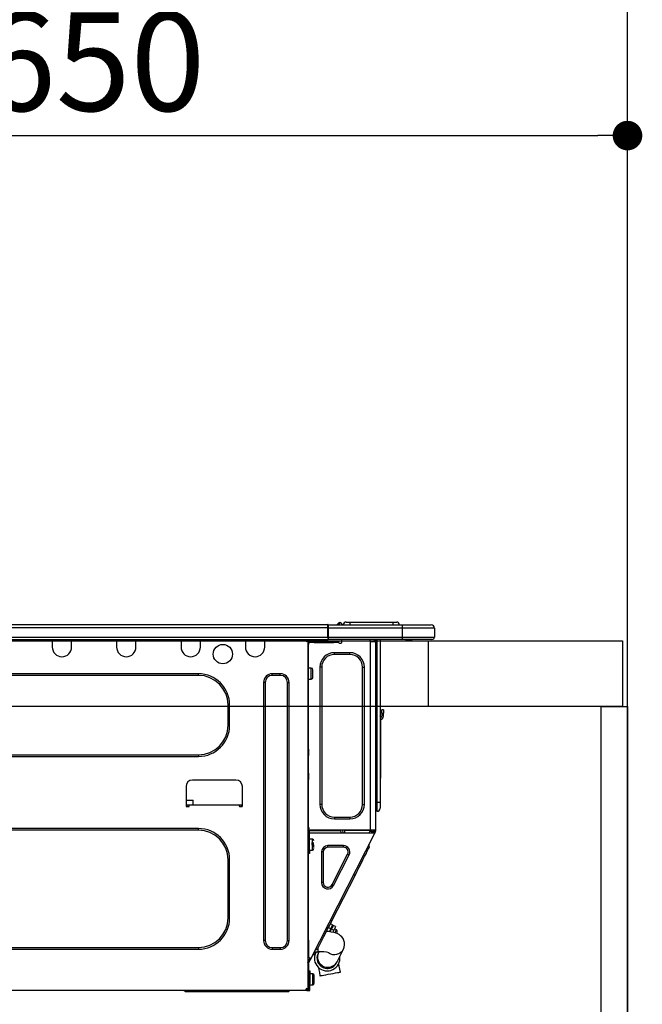
# Model space of a CAD drawing. Extents: x 163 to 26285, y 210 to 8610.
# Drawn here: x 2659 to 3038, y 2674 to 3273 of the extents above; entities that cross this region are included whole.
import ezdxf

# ---------------------------------------------------------------- set-up
doc = ezdxf.new("R2010")
doc.units = 0
doc.header["$LTSCALE"] = 50
doc.header["$MEASUREMENT"] = 0
doc.layers.get('0').update_dxf_attribs({"linetype": 'CONTINUOUS'})
for name, color, linetype in [('111-壁仕上', 3, 'CONTINUOUS'), ('122-扉', 6, 'CONTINUOUS'), ('126-甲板', 2, 'CONTINUOUS'), ('150-機器', 8, 'CONTINUOUS'), ('166-寸法B', 11, 'CONTINUOUS')]:
    doc.layers.add(name, color=color, linetype=linetype)
doc.styles.add('KH001', font='txt')
doc.dimstyles.new('KH1xx030', dxfattribs={"dimscale": 30, "dimtxt": 2, "dimasz": 0.6, "dimexe": 0.3, "dimexo": 1.2, "dimgap": 0.5, "dimtad": 3, "dimdec": 1, "dimdsep": 46, "dimlunit": 6, "dimtxsty": 'KH001', "dimblk": 'DOT', "dimcen": 1, "dimdle": 1, "dimclrd": 256, "dimclre": 256, "dimclrt": 256, "dimadec": 0, "dimazin": 0, "dimtfac": 1, "dimtdec": 1, "dimtix": 1, "dimtmove": 2, "dimatfit": 3, "dimldrblk": 'CLOSEDBLANK', "dimfxl": 1, "dimtolj": 1, "dimtzin": 0, "dimlwd": -1, "dimlwe": -1, "dimarcsym": 0})

# ---------------------------------------------------------------- blocks, each defined once
blk = doc.blocks.new('_Dot')
at = {"color": 0, "linetype": 'ByBlock', "lineweight": -2}
blk.add_line((-0.5, 0), (-1, 0), dxfattribs=at)
at = {"color": 0, "linetype": 'ByBlock', "const_width": 0.5}
blk.add_lwpolyline([(-0.25, 0, 1), (0.25, 0, 1)], format="xyb", close=True, dxfattribs=at)
blk = doc.blocks.new('*D37')
at = {"layer": '166-寸法B', "transparency": 16777216}
for p, q in [((2378.69, 2931.11), (2378.69, 3211.63)), ((3028.69, 3188.71), (3028.69, 3211.63)), ((2396.69, 3202.63), (3010.69, 3202.63))]:
    blk.add_line(p, q, dxfattribs=at)
at = {"layer": '166-寸法B', "transparency": 16777216, "xscale": 18, "yscale": 18, "zscale": 18, "rotation": 180}
blk.add_blockref('_Dot', (2378.69, 3202.63), dxfattribs=at)
at = {"layer": '166-寸法B', "transparency": 16777216, "xscale": 18, "yscale": 18, "zscale": 18}
blk.add_blockref('_Dot', (3028.69, 3202.63), dxfattribs=at)
at = {"layer": '166-寸法B', "transparency": 16777216, "insert": (2703.69, 3247.63), "char_height": 60, "attachment_point": 5, "style": 'KH001'}
blk.add_mtext('\\A1;650', dxfattribs=at)
blk = doc.blocks.new('_ClosedBlank')
at = {"color": 0, "linetype": 'ByBlock', "lineweight": -2}
for p, q in [((-1, 0.167), (0, 0)), ((-1, 0.167), (-1, -0.167)), ((0, 0), (-1, -0.167))]:
    blk.add_line(p, q, dxfattribs=at)

msp = doc.modelspace()

# ---------------------------------------------------------------- linework, layer by layer
at = {"layer": '111-壁仕上', "ltscale": 2}
msp.add_line((3028.69, 2035.11), (3028.69, 4435.11), dxfattribs=at)
at = {"layer": '122-扉', "color": 253}
msp.add_lwpolyline([(3012.69, 2855.11), (3028.69, 2855.11), (3028.69, 2185.11), (3012.69, 2185.11)], close=True, dxfattribs=at)
at = {"layer": '126-甲板'}
msp.add_line((2907.69, 2855.11), (2907.69, 2895.11), dxfattribs=at)
for points in [[(1059.69, 2895.11), (3025.69, 2895.11), (3025.69, 2855.11), (1059.69, 2855.11)], [(2378.69, 2895.11), (3025.69, 2895.11), (3025.69, 2855.11), (2378.69, 2855.11)]]:
    msp.add_lwpolyline(points, close=True, dxfattribs=at)
at = {"layer": '150-機器', "color": 13, "linetype": 'Continuous'}
for p, q in [((2853.59, 2906.22), (2852.51, 2904.86)), ((2853.62, 2906.25), (2853.59, 2906.22)), ((2853.75, 2906.22), (2853.59, 2906.22)), ((2853.63, 2906.27), (2853.62, 2906.25)), ((2853.63, 2906.28), (2853.75, 2906.28)), ((2853.63, 2906.28), (2853.63, 2906.27)), ((2853.63, 2905.62), (2853.75, 2906.22)), ((2853.75, 2906.22), (2853.75, 2906.28)), ((2857.47, 2906.57), (2859.82, 2906.57)), ((2859.82, 2906.57), (2859.82, 2905)), ((2859.82, 2906.57), (2885.96, 2906.57)), ((2885.96, 2906.57), (2885.96, 2905)), ((2885.96, 2906.57), (2888.31, 2906.57)), ((2492.49, 2905.2), (2846.31, 2905.2)), ((2492.49, 2903.24), (2846.31, 2903.24)), ((2846.31, 2905.2), (2846.31, 2905.2)), ((2846.31, 2903.24), (2846.31, 2905.2)), ((2846.31, 2897.46), (2846.31, 2903.24)), ((2846.31, 2903.24), (2846.6, 2903.24)), ((2846.6, 2904.91), (2846.6, 2904.8)), ((2846.6, 2904.91), (2846.6, 2903.24)), ((2846.6, 2904.81), (2846.6, 2904.91)), ((2846.6, 2904.81), (2846.6, 2904.81)), ((2846.6, 2904.81), (2846.6, 2902.85)), ((2846.6, 2904.81), (2891.64, 2904.81)), ((2846.6, 2904.71), (2846.6, 2904.64)), ((2846.6, 2902.85), (2846.6, 2904.32)), ((2846.6, 2903.24), (2846.6, 2896.58)), ((2891.64, 2902.85), (2846.6, 2902.85)), ((2846.6, 2897.46), (2846.6, 2902.85)), ((2852.33, 2905.24), (2851.93, 2904.92)), ((2852.34, 2905.25), (2852.83, 2905.86)), ((2852.34, 2905.25), (2852.34, 2905.24)), ((2852.46, 2904.81), (2852.51, 2904.86)), ((2852.51, 2904.86), (2853.46, 2904.86)), ((2852.83, 2905.86), (2852.85, 2905.89)), ((2852.85, 2905.89), (2852.87, 2905.9)), ((2852.87, 2905.9), (2852.87, 2905.91)), ((2853.46, 2904.86), (2853.63, 2905.62)), ((2853.46, 2904.86), (2853.75, 2904.81)), ((2854.93, 2905.1), (2854.93, 2905.05)), ((2854.93, 2904.81), (2854.93, 2905.1)), ((2854.93, 2905.05), (2854.93, 2904.81)), ((2855.91, 2905), (2859.82, 2905)), ((2855.91, 2905), (2855.91, 2904.81)), ((2859.82, 2905), (2885.96, 2905)), ((2859.82, 2905), (2859.82, 2904.81)), ((2885.96, 2905), (2889.88, 2905)), ((2885.96, 2905), (2885.96, 2904.81)), ((2889.88, 2905), (2889.88, 2904.81)), ((2889.88, 2904.81), (2889.88, 2905)), ((2891.64, 2904.81), (2909.26, 2904.81)), ((2891.64, 2904.81), (2891.64, 2902.85)), ((2911.22, 2902.85), (2891.64, 2902.85)), ((2891.64, 2902.85), (2891.64, 2897.46)), ((2909.26, 2904.81), (2909.26, 2904.81)), ((2911.22, 2902.85), (2911.22, 2897.46)), ((2911.22, 2902.85), (2911.22, 2902.85)), ((2911.22, 2902.85), (2911.22, 2897.46)), ((2492.2, 2896), (2846.6, 2896)), ((2492.49, 2897.46), (2846.31, 2897.46)), ((2678.77, 2896), (2678.77, 2895.31)), ((2678.77, 2895.31), (2690.52, 2895.31)), ((2678.77, 2895.31), (2678.77, 2891.39)), ((2679.36, 2896), (2679.36, 2895.9)), ((2679.36, 2895.9), (2689.93, 2895.9)), ((2689.93, 2895.9), (2689.93, 2896)), ((2690.52, 2895.31), (2690.52, 2896)), ((2690.52, 2891.39), (2690.52, 2895.31)), ((2717.93, 2896), (2717.93, 2895.31)), ((2717.93, 2895.31), (2729.68, 2895.31)), ((2717.93, 2895.31), (2717.93, 2891.39)), ((2718.52, 2896), (2718.52, 2895.9)), ((2718.52, 2895.9), (2729.1, 2895.9)), ((2729.1, 2895.9), (2729.1, 2896)), ((2729.68, 2895.31), (2729.68, 2896)), ((2729.68, 2891.39), (2729.68, 2895.31)), ((2757.1, 2896), (2757.1, 2895.31)), ((2757.1, 2895.31), (2768.84, 2895.31)), ((2757.1, 2895.31), (2757.1, 2891.39)), ((2757.68, 2896), (2757.68, 2895.9)), ((2757.68, 2895.9), (2768.26, 2895.9)), ((2768.26, 2895.9), (2768.26, 2896)), ((2768.84, 2895.31), (2768.84, 2896)), ((2768.84, 2891.39), (2768.84, 2895.31)), ((2796.26, 2896), (2796.26, 2895.31)), ((2796.26, 2895.31), (2808, 2895.31)), ((2796.26, 2895.31), (2796.26, 2891.39)), ((2796.84, 2896), (2796.84, 2895.9)), ((2796.84, 2895.9), (2807.42, 2895.9)), ((2807.42, 2895.9), (2807.42, 2896)), ((2808, 2895.31), (2808, 2896)), ((2808, 2891.39), (2808, 2895.31)), ((2832.58, 2895.8), (2832.58, 2896)), ((2834.14, 2894.82), (2833.56, 2894.82)), ((2834.14, 2894.82), (2834.63, 2894.82)), ((2834.14, 2894.82), (2834.14, 2683.55)), ((2834.63, 2894.82), (2834.63, 2892.86)), ((2835.22, 2894.23), (2835.22, 2894.82)), ((2835.22, 2894.82), (2838.16, 2894.82)), ((2838.16, 2894.23), (2835.22, 2894.23)), ((2838.16, 2894.82), (2838.16, 2894.23)), ((2838.16, 2894.82), (2850, 2894.82)), ((2838.16, 2894.23), (2850, 2894.23)), ((2846.6, 2897.46), (2891.64, 2897.46)), ((2846.6, 2896.58), (2846.6, 2897.46)), ((2846.6, 2896.58), (2846.6, 2896)), ((2891.64, 2896), (2846.6, 2896)), ((2850, 2894.23), (2850, 2894.82)), ((2850, 2894.82), (2852.94, 2894.82)), ((2852.94, 2894.23), (2850, 2894.23)), ((2852.94, 2894.82), (2852.94, 2894.23)), ((2854.9, 2894.23), (2854.9, 2896)), ((2872.03, 2896), (2872.03, 2895.31)), ((2872.42, 2779.98), (2872.42, 2894.83)), ((2872.52, 2894.82), (2872.42, 2894.83)), ((2872.52, 2894.82), (2875.36, 2894.82)), ((2874.65, 2896), (2874.64, 2894.82)), ((2874.87, 2896), (2874.87, 2895.31)), ((2874.87, 2895.31), (2875.36, 2895.31)), ((2874.87, 2894.82), (2874.87, 2895.31)), ((2875.36, 2896), (2875.36, 2895.31)), ((2875.36, 2895.31), (2875.36, 2894.83)), ((2875.36, 2894.83), (2875.36, 2894.82)), ((2875.36, 2894.83), (2875.36, 2779.98)), ((2875.95, 2896), (2875.95, 2796.82)), ((2876.34, 2796.82), (2876.34, 2896)), ((2878.2, 2896), (2878.2, 2796.82)), ((2891.42, 2895.94), (2891.42, 2896)), ((2891.64, 2897.46), (2911.22, 2897.46)), ((2891.64, 2897.46), (2891.64, 2896)), ((2909.75, 2896), (2891.64, 2896)), ((2897.19, 2895.41), (2893.69, 2895.41)), ((2897.19, 2895.41), (2897.78, 2896)), ((2909.75, 2896), (2909.75, 2896)), ((2911.22, 2897.46), (2911.22, 2897.46)), ((2834.63, 2892.86), (2834.14, 2892.86)), ((2834.63, 2893.74), (2834.73, 2893.74)), ((2834.63, 2829.32), (2834.63, 2892.86)), ((2853.43, 2893.74), (2854.41, 2893.74)), ((2850.4, 2886.89), (2850.4, 2887.97)), ((2859.79, 2887.97), (2850.4, 2887.97)), ((2859.79, 2886.89), (2850.4, 2886.89)), ((2859.79, 2886.89), (2859.79, 2887.97)), ((2836.3, 2878.57), (2834.63, 2878.57)), ((2836.3, 2875.24), (2836.3, 2878.57)), ((2837.28, 2872.89), (2837.28, 2877.59)), ((2842.66, 2879.16), (2841.59, 2879.16)), ((2841.59, 2879.16), (2841.59, 2795.65)), ((2842.66, 2879.16), (2842.66, 2795.65)), ((2867.53, 2795.65), (2867.53, 2879.16)), ((2867.53, 2879.16), (2868.61, 2879.16)), ((2868.61, 2795.65), (2868.61, 2879.16)), ((2767.67, 2875.14), (2527.61, 2875.14)), ((2767.67, 2874.16), (2527.61, 2874.16)), ((2767.67, 2874.16), (2767.67, 2875.14)), ((2817.5, 2875.14), (2812.61, 2875.14)), ((2812.61, 2874.16), (2812.61, 2875.14)), ((2817.5, 2874.16), (2812.61, 2874.16)), ((2817.5, 2874.16), (2817.5, 2875.14)), ((2834.63, 2871.91), (2836.3, 2871.91)), ((2836.3, 2871.91), (2836.3, 2875.24)), ((2807.32, 2869.86), (2807.32, 2712.82)), ((2808.3, 2869.86), (2807.32, 2869.86)), ((2808.3, 2869.86), (2808.3, 2712.82)), ((2821.81, 2712.82), (2821.81, 2869.86)), ((2821.81, 2869.86), (2822.79, 2869.86)), ((2822.79, 2712.82), (2822.79, 2869.86)), ((2785.68, 2856.15), (2786.66, 2856.15)), ((2785.68, 2843.81), (2785.68, 2856.15)), ((2786.66, 2843.81), (2786.66, 2856.15)), ((2879.18, 2851.25), (2879.18, 2853.21)), ((2880.16, 2853.21), (2879.18, 2853.21)), ((2880.16, 2853.21), (2880.16, 2851.25)), ((2878.34, 2848.96), (2878.2, 2849.62)), ((2878.52, 2847.29), (2878.52, 2813.53)), ((2879.18, 2851.25), (2879.18, 2849.3)), ((2879.18, 2851.25), (2880.16, 2851.25)), ((2880.16, 2849.3), (2880.16, 2851.25)), ((2785.68, 2843.81), (2786.66, 2843.81)), ((2834.14, 2829.32), (2834.63, 2829.32)), ((2834.63, 2829.32), (2834.63, 2827.37)), ((2527.61, 2825.8), (2767.67, 2825.8)), ((2527.61, 2824.82), (2767.67, 2824.82)), ((2767.67, 2825.8), (2767.67, 2824.82)), ((2834.63, 2827.37), (2834.14, 2827.37)), ((2834.63, 2826.88), (2834.14, 2826.88)), ((2834.14, 2825.9), (2834.63, 2825.9)), ((2834.14, 2825.41), (2834.63, 2825.41)), ((2834.63, 2827.37), (2834.63, 2826.88)), ((2834.63, 2826.88), (2834.63, 2825.9)), ((2834.63, 2825.9), (2834.63, 2825.41)), ((2834.63, 2814.64), (2834.63, 2825.41)), ((2790.48, 2810.43), (2764.05, 2810.43)), ((2834.14, 2814.64), (2834.63, 2814.64)), ((2834.63, 2814.15), (2834.14, 2814.15)), ((2834.14, 2813.17), (2834.63, 2813.17)), ((2834.14, 2812.68), (2834.63, 2812.68)), ((2834.63, 2810.72), (2834.14, 2810.72)), ((2834.63, 2814.64), (2834.63, 2814.15)), ((2834.63, 2814.15), (2834.63, 2813.17)), ((2834.63, 2813.17), (2834.63, 2812.68)), ((2834.63, 2812.68), (2834.63, 2810.72)), ((2834.63, 2779.49), (2834.63, 2810.72)), ((2878.2, 2813.53), (2878.52, 2813.53)), ((2878.52, 2811.58), (2878.2, 2811.58)), ((2878.52, 2813.53), (2878.52, 2811.58)), ((2760.13, 2806.51), (2760.13, 2794.77)), ((2794.4, 2794.77), (2794.4, 2806.51)), ((2760.13, 2798.29), (2764.47, 2798.29)), ((2764.52, 2795.35), (2764.47, 2798.29)), ((2760.13, 2795.35), (2762.09, 2795.35)), ((2760.62, 2795.35), (2760.6, 2794.28)), ((2760.62, 2794.28), (2761.6, 2794.28)), ((2762.09, 2794.77), (2762.09, 2795.35)), ((2762.09, 2795.35), (2792.44, 2795.35)), ((2792.44, 2795.35), (2794.4, 2795.35)), ((2792.44, 2795.35), (2792.44, 2794.77)), ((2792.93, 2794.28), (2793.91, 2794.28)), ((2793.93, 2794.28), (2793.91, 2795.35)), ((2842.66, 2795.65), (2841.59, 2795.65)), ((2867.53, 2795.65), (2868.61, 2795.65)), ((2875.95, 2796.82), (2875.36, 2796.82)), ((2875.95, 2796.82), (2875.95, 2791.44)), ((2876.34, 2796.82), (2875.95, 2796.82)), ((2876.34, 2791.44), (2876.34, 2796.82)), ((2878.2, 2796.82), (2876.34, 2796.82)), ((2878.2, 2796.82), (2878.2, 2793.3)), ((2850.4, 2787.91), (2859.79, 2787.91)), ((2850.4, 2787.91), (2850.4, 2786.84)), ((2850.4, 2786.84), (2859.79, 2786.84)), ((2859.79, 2787.91), (2859.79, 2786.84)), ((2876.34, 2791.44), (2875.95, 2791.44)), ((2767.67, 2780.96), (2527.61, 2780.96)), ((2767.67, 2779.98), (2767.67, 2780.96)), ((2834.63, 2781.65), (2834.74, 2781.65)), ((2834.74, 2781.65), (2834.7, 2779.69)), ((2767.67, 2779.98), (2527.61, 2779.98)), ((2834.14, 2779), (2834.83, 2779)), ((2834.14, 2778.42), (2834.63, 2778.42)), ((2834.63, 2776.46), (2834.14, 2776.46)), ((2834.7, 2779.69), (2834.63, 2779.69)), ((2835.32, 2779.49), (2834.63, 2779.49)), ((2834.63, 2778.42), (2834.63, 2776.46)), ((2834.63, 2778.42), (2834.83, 2778.42)), ((2834.63, 2712.96), (2834.63, 2776.46)), ((2834.69, 2779), (2834.68, 2778.42)), ((2834.7, 2779.69), (2834.7, 2779.49)), ((2835.68, 2779.69), (2834.7, 2779.69)), ((2872.42, 2779.98), (2834.71, 2779.98)), ((2834.83, 2779), (2834.83, 2767.65)), ((2835.32, 2767.65), (2835.32, 2779.49)), ((2835.32, 2778.42), (2874.51, 2778.42)), ((2836.98, 2774.4), (2835.32, 2774.4)), ((2835.69, 2779.98), (2835.68, 2779.69)), ((2835.68, 2779.69), (2854.38, 2779.69)), ((2836, 2701.74), (2874.95, 2778.19)), ((2836.98, 2767.74), (2836.98, 2774.4)), ((2854.41, 2778.42), (2854.38, 2779.69)), ((2855.64, 2778.42), (2855.61, 2779.98)), ((2856.59, 2779.98), (2856.62, 2778.42)), ((2857.04, 2779.95), (2857.04, 2779.98)), ((2857.05, 2779.84), (2857.04, 2779.95)), ((2857.05, 2779.76), (2857.05, 2779.84)), ((2857.06, 2779.71), (2857.05, 2779.76)), ((2857.06, 2779.69), (2857.06, 2779.71)), ((2857.34, 2779.69), (2857.06, 2779.69)), ((2857.35, 2779.84), (2857.34, 2779.76)), ((2857.34, 2779.76), (2857.34, 2779.71)), ((2857.34, 2779.71), (2857.34, 2779.69)), ((2858.42, 2779.69), (2857.34, 2779.69)), ((2857.35, 2779.98), (2857.35, 2779.95)), ((2857.35, 2779.95), (2857.35, 2779.84)), ((2858.42, 2779.69), (2858.42, 2779.98)), ((2870.79, 2779.69), (2858.42, 2779.69)), ((2870.79, 2779.69), (2870.79, 2779.98)), ((2871.88, 2779.69), (2870.79, 2779.69)), ((2871.63, 2778.42), (2872.19, 2779.47)), ((2871.86, 2779.95), (2871.86, 2779.98)), ((2871.87, 2779.84), (2871.86, 2779.95)), ((2871.87, 2779.76), (2871.87, 2779.84)), ((2871.87, 2779.71), (2871.87, 2779.76)), ((2871.88, 2779.69), (2871.87, 2779.71)), ((2872.16, 2779.69), (2871.88, 2779.69)), ((2872.17, 2779.84), (2872.16, 2779.76)), ((2872.16, 2779.76), (2872.16, 2779.71)), ((2872.16, 2779.71), (2872.16, 2779.69)), ((2872.17, 2779.98), (2872.17, 2779.95)), ((2872.17, 2779.95), (2872.17, 2779.84)), ((2872.19, 2779.47), (2872.2, 2779.98)), ((2875.36, 2779.98), (2872.42, 2779.98)), ((2873.17, 2779.21), (2872.74, 2778.42)), ((2872.95, 2778.42), (2873.36, 2779.16)), ((2873.18, 2779.98), (2873.17, 2779.21)), ((2873.36, 2779.16), (2873.37, 2779.98)), ((2874.14, 2778.97), (2873.84, 2778.42)), ((2873.93, 2778.42), (2874.38, 2779.3)), ((2874.16, 2779.98), (2874.14, 2778.97)), ((2874.38, 2779.3), (2874.38, 2779.98)), ((2874.48, 2778.42), (2874.87, 2779.18)), ((2874.95, 2778.19), (2874.51, 2778.42)), ((2874.51, 2778.42), (2874.52, 2778.42)), ((2874.52, 2778.42), (2874.53, 2778.45)), ((2874.53, 2778.45), (2874.55, 2778.49)), ((2874.55, 2778.49), (2874.58, 2778.54)), ((2874.58, 2778.54), (2874.61, 2778.61)), ((2874.61, 2778.61), (2874.65, 2778.68)), ((2874.65, 2778.68), (2874.69, 2778.77)), ((2874.69, 2778.77), (2874.73, 2778.85)), ((2874.87, 2779.12), (2874.73, 2778.85)), ((2874.73, 2778.85), (2875.17, 2778.63)), ((2874.87, 2779.49), (2874.87, 2779.98)), ((2875.36, 2779.49), (2874.87, 2779.49)), ((2874.87, 2779.12), (2874.87, 2779.49)), ((2874.97, 2778.23), (2874.95, 2778.2)), ((2874.95, 2778.2), (2874.95, 2778.19)), ((2874.99, 2778.27), (2874.97, 2778.23)), ((2875.01, 2778.32), (2874.99, 2778.27)), ((2875.05, 2778.39), (2875.01, 2778.32)), ((2875.09, 2778.46), (2875.05, 2778.39)), ((2875.13, 2778.54), (2875.09, 2778.46)), ((2875.17, 2778.63), (2875.13, 2778.54)), ((2875.36, 2779), (2875.17, 2778.63)), ((2875.36, 2779.98), (2875.36, 2779.49)), ((2875.36, 2779), (2875.36, 2779.49)), ((2834.83, 2773.03), (2834.63, 2773.03)), ((2834.63, 2769.11), (2834.83, 2769.11)), ((2837.96, 2771.95), (2836.49, 2771.95)), ((2836.49, 2771.46), (2837.96, 2771.46)), ((2837.96, 2769.46), (2837.96, 2771.07)), ((2846.45, 2769.51), (2846.45, 2770.58)), ((2855.94, 2770.58), (2846.45, 2770.58)), ((2855.94, 2769.51), (2846.45, 2769.51)), ((2855.94, 2769.51), (2855.94, 2770.58)), ((2870.41, 2767.13), (2871.02, 2768.32)), ((2871.02, 2768.32), (2871.46, 2769.19)), ((2871.82, 2769.89), (2871.39, 2771.21)), ((2871.46, 2769.19), (2871.73, 2769.72)), ((2871.73, 2769.72), (2871.82, 2769.89)), ((2834.83, 2767.65), (2835.32, 2767.65)), ((2834.83, 2765.69), (2834.83, 2767.65)), ((2835.32, 2765.69), (2834.83, 2765.69)), ((2835.32, 2767.74), (2836.98, 2767.74)), ((2835.32, 2767.65), (2835.32, 2765.69)), ((2843.64, 2766.7), (2842.56, 2766.7)), ((2842.56, 2766.7), (2842.56, 2748.07)), ((2843.64, 2766.7), (2843.64, 2748.07)), ((2848.95, 2746.79), (2858.44, 2765.42)), ((2849.91, 2746.3), (2859.4, 2764.94)), ((2858.44, 2765.42), (2859.4, 2764.94)), ((2867.74, 2761.88), (2868.75, 2763.87)), ((2868.75, 2763.87), (2869.65, 2765.63)), ((2869.65, 2765.63), (2870.41, 2767.13)), ((2785.68, 2726.53), (2785.68, 2761.97)), ((2785.68, 2761.97), (2786.66, 2761.97)), ((2786.66, 2726.53), (2786.66, 2761.97)), ((2864.2, 2754.93), (2865.43, 2757.36)), ((2865.43, 2757.36), (2866.62, 2759.7)), ((2866.62, 2759.7), (2867.74, 2761.88)), ((2848.8, 2724.71), (2862.93, 2752.45)), ((2862.93, 2752.45), (2862.06, 2752.89)), ((2862.93, 2752.45), (2864.2, 2754.93)), ((2843.64, 2748.07), (2842.56, 2748.07)), ((2848.95, 2746.79), (2849.91, 2746.3)), ((2785.68, 2726.53), (2786.66, 2726.53)), ((2846.29, 2719.79), (2847.53, 2722.23)), ((2846.74, 2720.67), (2848.13, 2719.96)), ((2847.53, 2722.23), (2848.8, 2724.71)), ((2849.3, 2722.25), (2847.91, 2722.96)), ((2848.8, 2724.71), (2847.92, 2725.15)), ((2848.13, 2719.96), (2848.62, 2720.91)), ((2849.05, 2720.69), (2848.57, 2719.73)), ((2848.62, 2720.91), (2848.99, 2721.64)), ((2848.99, 2721.64), (2849.22, 2722.1)), ((2849.43, 2721.42), (2849.05, 2720.69)), ((2849.22, 2722.1), (2849.3, 2722.25)), ((2849.66, 2721.88), (2849.43, 2721.42)), ((2849.74, 2722.03), (2849.66, 2721.88)), ((2851.13, 2721.32), (2849.74, 2722.03)), ((2850.82, 2720.71), (2850.45, 2719.98)), ((2851.06, 2721.16), (2850.82, 2720.71)), ((2851.13, 2721.32), (2851.06, 2721.16)), ((2842.97, 2713.28), (2843.99, 2715.28)), ((2843.99, 2715.28), (2845.1, 2717.46)), ((2845.1, 2717.46), (2846.29, 2719.79)), ((2846.85, 2718.21), (2845.55, 2718.34)), ((2848.5, 2717.98), (2846.85, 2718.21)), ((2848.13, 2719.96), (2847.22, 2718.16)), ((2847.96, 2718.54), (2847.52, 2718.76)), ((2847.73, 2718.09), (2848.57, 2719.73)), ((2850.2, 2717.63), (2848.5, 2717.98)), ((2848.57, 2719.73), (2849.96, 2719.02)), ((2849.96, 2719.02), (2849.35, 2717.81)), ((2850.45, 2719.98), (2849.96, 2719.02)), ((2851.47, 2717.26), (2850.2, 2717.63)), ((2851.67, 2719.35), (2850.45, 2719.97)), ((2850.73, 2717.5), (2850.77, 2717.58)), ((2850.77, 2717.58), (2851.19, 2718.4)), ((2851.19, 2718.4), (2851.49, 2719)), ((2852.46, 2716.86), (2851.47, 2717.26)), ((2851.49, 2719), (2851.65, 2719.31)), ((2851.65, 2719.31), (2851.67, 2719.35)), ((2851.66, 2717.18), (2851.7, 2717.25)), ((2851.7, 2717.25), (2851.87, 2717.59)), ((2851.87, 2717.59), (2852, 2717.84)), ((2852, 2717.84), (2852.09, 2718.03)), ((2853.35, 2716.37), (2852.46, 2716.86)), ((2854.2, 2715.75), (2853.35, 2716.37)), ((2854.99, 2714.98), (2854.2, 2715.75)), ((2855.68, 2714.03), (2854.99, 2714.98)), ((2527.61, 2708.51), (2767.67, 2708.51)), ((2767.67, 2708.51), (2767.67, 2707.53)), ((2808.3, 2712.82), (2807.32, 2712.82)), ((2812.61, 2708.51), (2812.61, 2707.53)), ((2812.61, 2708.51), (2817.5, 2708.51)), ((2817.5, 2708.51), (2817.5, 2707.53)), ((2821.81, 2712.82), (2822.79, 2712.82)), ((2834.14, 2712.96), (2834.63, 2712.96)), ((2834.63, 2712.96), (2834.63, 2702.19)), ((2840.27, 2707.97), (2840.71, 2708.84)), ((2840.53, 2705.92), (2840.53, 2708.49)), ((2840.71, 2708.84), (2841.32, 2710.03)), ((2841.32, 2710.03), (2842.08, 2711.52)), ((2842.08, 2711.52), (2842.97, 2713.28)), ((2856.22, 2712.91), (2855.68, 2714.03)), ((2855.93, 2707.63), (2856.39, 2708.81)), ((2856.56, 2711.6), (2856.22, 2712.91)), ((2856.39, 2708.81), (2856.62, 2710.14)), ((2856.62, 2710.14), (2856.56, 2711.6)), ((2527.61, 2707.53), (2767.67, 2707.53)), ((2812.61, 2707.53), (2817.5, 2707.53)), ((2838.4, 2704.3), (2837.08, 2703.87)), ((2838.12, 2705.92), (2840.53, 2705.92)), ((2838.4, 2704.3), (2838.49, 2704.47)), ((2838.49, 2704.47), (2838.76, 2705)), ((2839.91, 2707.26), (2838.59, 2706.83)), ((2838.76, 2705), (2839.2, 2705.87)), ((2839.2, 2705.87), (2839.22, 2705.92)), ((2839.91, 2707.26), (2840, 2707.44)), ((2840, 2707.44), (2840.27, 2707.97)), ((2840.47, 2704.98), (2840.45, 2704.95)), ((2840.45, 2704.95), (2840.45, 2704.94)), ((2840.49, 2705.03), (2840.47, 2704.98)), ((2840.52, 2705.09), (2840.49, 2705.03)), ((2840.57, 2705.18), (2840.52, 2705.09)), ((2840.62, 2705.29), (2840.57, 2705.18)), ((2840.68, 2705.41), (2840.62, 2705.29)), ((2840.75, 2705.55), (2840.68, 2705.41)), ((2840.94, 2705.92), (2840.75, 2705.55)), ((2852.04, 2699.88), (2855.93, 2707.63)), ((2834.63, 2702.19), (2834.14, 2702.19)), ((2834.14, 2699.19), (2835.34, 2701.53)), ((2834.14, 2698.53), (2834.63, 2698.53)), ((2834.14, 2698.04), (2834.63, 2698.04)), ((2835.12, 2702.19), (2834.63, 2702.19)), ((2834.63, 2699.07), (2835.77, 2701.31)), ((2834.63, 2698.53), (2834.63, 2699.07)), ((2834.63, 2698.53), (2834.63, 2698.04)), ((2834.63, 2698.04), (2834.63, 2696.08)), ((2836, 2701.74), (2835.12, 2702.19)), ((2835.34, 2701.53), (2835.38, 2701.62)), ((2835.77, 2701.31), (2835.34, 2701.53)), ((2835.38, 2701.62), (2835.42, 2701.7)), ((2835.42, 2701.7), (2835.46, 2701.77)), ((2835.46, 2701.77), (2835.49, 2701.84)), ((2835.49, 2701.84), (2835.52, 2701.89)), ((2835.52, 2701.89), (2835.54, 2701.93)), ((2835.54, 2701.93), (2835.56, 2701.96)), ((2835.56, 2701.96), (2835.56, 2701.97)), ((2835.82, 2701.39), (2835.77, 2701.31)), ((2835.86, 2701.47), (2835.82, 2701.39)), ((2835.9, 2701.55), (2835.86, 2701.47)), ((2835.93, 2701.62), (2835.9, 2701.55)), ((2835.96, 2701.67), (2835.93, 2701.62)), ((2835.98, 2701.71), (2835.96, 2701.67)), ((2835.99, 2701.74), (2835.98, 2701.71)), ((2836, 2701.74), (2835.99, 2701.74)), ((2840.7, 2696.37), (2840.93, 2695.05)), ((2851.73, 2699.27), (2851.74, 2699.28)), ((2851.74, 2699.28), (2851.75, 2699.31)), ((2851.75, 2699.31), (2851.77, 2699.36)), ((2851.77, 2699.36), (2851.81, 2699.42)), ((2851.81, 2699.42), (2851.85, 2699.51)), ((2851.85, 2699.51), (2851.9, 2699.61)), ((2851.9, 2699.61), (2851.97, 2699.74)), ((2851.97, 2699.74), (2852.04, 2699.88)), ((2853.37, 2697.26), (2853.08, 2698.85)), ((2853.69, 2695.46), (2853.37, 2697.26)), ((2834.63, 2696.08), (2834.14, 2696.08)), ((2834.63, 2696.08), (2834.63, 2685.02)), ((2834.93, 2691.09), (2834.63, 2691.09)), ((2834.93, 2694.42), (2835.52, 2694.42)), ((2834.93, 2686.58), (2834.93, 2694.42)), ((2835.52, 2694.42), (2835.52, 2686.58)), ((2837.18, 2692.46), (2835.52, 2692.46)), ((2837.18, 2689.13), (2837.18, 2692.46)), ((2838.16, 2686.78), (2838.16, 2691.48)), ((2840.93, 2695.05), (2841.25, 2693.24)), ((2841.25, 2693.24), (2841.59, 2691.36)), ((2841.59, 2691.36), (2841.69, 2691.38)), ((2841.69, 2691.38), (2842.12, 2691.45)), ((2842.12, 2691.45), (2842.89, 2691.59)), ((2842.89, 2691.59), (2843.95, 2691.78)), ((2843.95, 2691.78), (2845.23, 2692.01)), ((2845.23, 2692.01), (2846.66, 2692.26)), ((2846.66, 2692.26), (2848.15, 2692.53)), ((2848.15, 2692.53), (2849.63, 2692.79)), ((2849.63, 2692.79), (2851, 2693.04)), ((2851, 2693.04), (2852.18, 2693.25)), ((2852.18, 2693.25), (2853.11, 2693.41)), ((2853.11, 2693.41), (2853.73, 2693.52)), ((2854.02, 2693.57), (2853.69, 2695.46)), ((2853.73, 2693.52), (2854.01, 2693.57)), ((2854.01, 2693.57), (2854.02, 2693.57)), ((2834.14, 2685.02), (2834.63, 2685.02)), ((2834.63, 2687.17), (2834.93, 2687.17)), ((2834.63, 2686.98), (2834.93, 2686.98)), ((2834.93, 2686.39), (2834.63, 2686.39)), ((2834.63, 2685.02), (2834.63, 2683.06)), ((2835.52, 2686.58), (2834.93, 2686.58)), ((2834.93, 2686.58), (2834.93, 2683.06)), ((2835.52, 2682.47), (2835.52, 2686.58)), ((2835.52, 2685.8), (2837.18, 2685.8)), ((2837.18, 2685.8), (2837.18, 2689.13)), ((2833.07, 2682.47), (2414.63, 2682.47)), ((2759.74, 2681.49), (2758.76, 2682.47)), ((2779.32, 2681.49), (2759.74, 2681.49)), ((2779.32, 2681.49), (2779.32, 2682.47)), ((2802.42, 2681.49), (2779.32, 2681.49)), ((2802.42, 2681.49), (2802.42, 2682.47)), ((2822, 2681.49), (2802.42, 2681.49)), ((2822, 2681.49), (2822.98, 2682.47)), ((2833.07, 2683.06), (2833.07, 2682.47)), ((2833.07, 2683.06), (2833.56, 2683.06)), ((2833.56, 2682.47), (2833.07, 2682.47)), ((2833.56, 2683.55), (2834.14, 2683.55)), ((2833.56, 2683.06), (2833.56, 2682.47)), ((2833.56, 2683.06), (2834.93, 2683.06)), ((2833.56, 2682.47), (2835.52, 2682.47)), ((2834.14, 2683.06), (2834.14, 2683.55))]:
    msp.add_line(p, q, dxfattribs=at)
for points in [[(2852.34, 2905.24), (2852.26, 2905.13), (2852.22, 2905.04), (2852.2, 2904.96), (2852.22, 2904.9), (2852.27, 2904.85), (2852.29, 2904.84)], [(2872.19, 2779.47), (2872.2, 2779.47), (2872.22, 2779.46), (2872.26, 2779.45), (2872.31, 2779.44), (2872.37, 2779.42), (2872.45, 2779.4), (2872.54, 2779.37), (2872.64, 2779.35), (2872.74, 2779.32), (2872.86, 2779.29), (2872.98, 2779.26), (2873.1, 2779.23), (2873.17, 2779.21)], [(2873.36, 2779.16), (2873.46, 2779.14), (2873.55, 2779.11), (2873.65, 2779.09), (2873.73, 2779.07), (2873.82, 2779.05), (2873.89, 2779.03), (2873.96, 2779.01), (2874.02, 2778.99), (2874.06, 2778.98), (2874.1, 2778.97), (2874.12, 2778.97), (2874.14, 2778.97), (2874.14, 2778.97)]]:
    msp.add_lwpolyline(points, dxfattribs=at)
msp.add_circle((2782.55, 2887.09), 5.87, dxfattribs=at)
for centre, radius, start, end in [((2853.59, 2905.25), 0.973, 89.70022, 141.30493), ((2853.63, 2905.3), 0.979, 90, 141.34019), ((2853.75, 2905.1), 1.17, 0, 90), ((2853.75, 2905.05), 1.17, 0.08006, 90.0802), ((2853.83, 2905.17), 1.07, 19.97639, 82.96778), ((2853.79, 2905.18), 1.09, 17.20047, 80.56994), ((2857.47, 2905), 1.57, 90, 179.99996), ((2888.31, 2905), 1.57, 0.00004, 90), ((2888.31, 2905), 1.57, 0.00004, 90), ((2846.31, 2904.91), 0.294, 0.00004, 90), ((2846.31, 2904.91), 0.294, 0.00004, 90), ((2846.31, 2904.91), 0.294, 0.00004, 90), ((2846.31, 2904.91), 0.294, 0.00004, 90), ((2851.42, 2905.98), 1.17, 270, 296.15339), ((2852.03, 2905.9), 1.1, 270.00577, 283.73945), ((2852.5, 2903.89), 0.977, 89.7394, 102.57845), ((2853.75, 2905.1), 1.18, 0.00138, 22.02022), ((2855.93, 2905.98), 1.17, 202.02431, 268.81134), ((2855.93, 2905.98), 1.17, 202.02431, 268.81106), ((2853.75, 2905.1), 1.18, 0.00138, 22.02022), ((2855.81, 2905.1), 0.879, 180.06293, 199.584), ((2909.26, 2902.85), 1.96, 0.00004, 90), ((2909.26, 2902.85), 1.96, 0.00004, 90), ((2833.56, 2895.8), 0.979, 180, 270), ((2834.73, 2894.23), 0.49, 270, 0), ((2847.75, 2894.23), 1.96, 115.84193, 162.5424), ((2843.21, 2895.94), 3.46, 10.71125, 26.15752), ((2853.43, 2894.23), 0.49, 180, 270), ((2854.41, 2894.23), 0.49, 270, 0), ((2872.52, 2895.31), 0.49, 180, 258.46304), ((2909.75, 2897.46), 1.47, 270, 0.00004), ((2909.75, 2897.46), 1.47, 270, 0.00004), ((2684.65, 2891.39), 5.87, 180, 0), ((2723.81, 2891.39), 5.87, 180, 0), ((2762.97, 2891.39), 5.87, 180, 0), ((2802.13, 2891.39), 5.87, 180, 0), ((2850.4, 2879.16), 8.81, 90, 180), ((2850.4, 2879.16), 7.73, 90, 180), ((2859.79, 2879.16), 8.81, 0, 90), ((2859.79, 2879.16), 7.73, 0, 90), ((2836.3, 2877.59), 0.979, 0, 90), ((2767.67, 2856.15), 18.99, 0, 90), ((2767.67, 2856.15), 18.01, 0, 90), ((2812.61, 2869.86), 5.29, 90, 180), ((2812.61, 2869.86), 4.31, 90, 180), ((2817.5, 2869.86), 5.29, 0, 90), ((2817.5, 2869.86), 4.31, 0, 90), ((2836.3, 2872.89), 0.979, 270, 0), ((2878.2, 2849.3), 0.979, 270, 0), ((2878.2, 2849.3), 1.96, 270, 0), ((2870.49, 2847.29), 8.03, 7.61018, 12), ((2767.67, 2843.81), 18.99, 270, 0), ((2767.67, 2843.81), 18.01, 270, 0), ((2764.05, 2806.51), 3.92, 90, 180), ((2790.48, 2806.51), 3.92, 0, 90), ((2760.62, 2794.77), 0.49, 180, 270), ((2761.6, 2794.77), 0.49, 270, 0), ((2792.93, 2794.77), 0.49, 180, 270), ((2793.91, 2794.77), 0.49, 270, 0), ((2850.4, 2795.65), 8.81, 180, 270), ((2850.4, 2795.65), 7.73, 180, 270), ((2859.79, 2795.65), 7.73, 270, 0), ((2859.79, 2795.65), 8.81, 270, 0), ((2876.34, 2793.3), 1.86, 270, 0), ((2875.95, 2790.85), 0.587, 90, 180), ((2767.67, 2761.97), 18.99, 0, 90), ((2767.67, 2761.97), 18.01, 0, 90), ((2836.98, 2773.42), 0.979, 0, 90), ((2836.98, 2768.72), 0.979, 270, 0), ((2846.45, 2766.7), 3.88, 90, 180), ((2846.45, 2766.7), 2.81, 90, 180), ((2855.94, 2766.7), 3.88, 333, 90), ((2855.94, 2766.7), 2.81, 333, 90), ((2846.45, 2748.07), 3.88, 180, 333), ((2846.45, 2748.07), 2.81, 180, 333), ((2767.67, 2726.53), 18.99, 270, 0), ((2767.67, 2726.53), 18.01, 270, 0), ((2851.22, 2718.47), 0.979, 333, 63), ((2812.61, 2712.82), 5.29, 180, 270), ((2812.61, 2712.82), 4.31, 180, 270), ((2817.5, 2712.82), 5.29, 270, 0), ((2817.5, 2712.82), 4.31, 270, 0), ((2846, 2702.07), 7.78, 153, 8.23982), ((2846.09, 2702.11), 6.31, 153.31409, 200.20375), ((2846.25, 2702.8), 6.15, 153.39519, 200.86496), ((2841.52, 2677.56), 28.38, 78.33052, 91.99603), ((2850.35, 2710.51), 6.28, 235.31699, 333.28142), ((2846.09, 2702.11), 6.31, 200.20375, 333.31409), ((2846.43, 2702.81), 6.32, 200.33885, 332.44583), ((2837.18, 2691.48), 0.979, 0, 90), ((2837.18, 2686.78), 0.979, 270, 0), ((2833.56, 2683.06), 0.49, 90, 180)]:
    msp.add_arc(centre, radius, start, end, dxfattribs=at)

# ---------------------------------------------------------------- dimensions: what is measured, and where the dimension line sits
at = {"layer": '166-寸法B'}
dim = msp.add_linear_dim(base=(3028.69, 3202.63), p1=(2378.69, 2895.11), p2=(3028.69, 3152.71), dimstyle='KH1xx030', dxfattribs=at)
dim.commit()
dim.dimension.update_dxf_attribs({"geometry": '*D37', "text_midpoint": (2703.69, 3247.63)})

doc.saveas('drawing.dxf')
